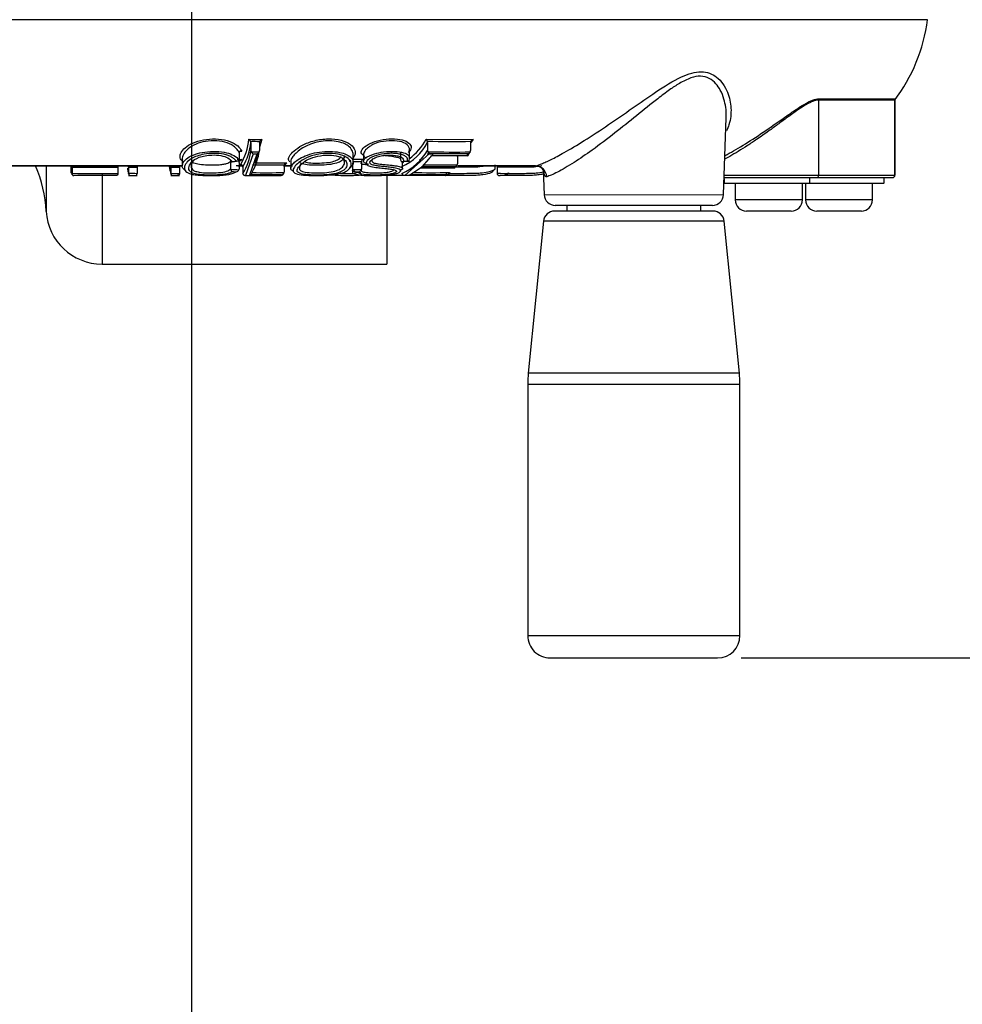
# Paper-space layout 'Sheet1' of a CAD drawing. Units: millimetres. Extents: x 0 to 210, y -3 to 297.
# Drawn here: x 166 to 174, y 185 to 194 of the extents above; entities that cross this region are included whole.
import ezdxf
from ezdxf.enums import TextEntityAlignment as Align

# ---------------------------------------------------------------- set-up
doc = ezdxf.new("R2010")
doc.units = ezdxf.units.MM
doc.layers.add('A2B7N0B000', color=7, linetype='Continuous')
doc.layers.add('Default', color=7, linetype='Continuous')
doc.styles.add('SEACAD_Arial', font='arial.ttf')
doc.dimstyles.new('ISO-InstDr', dxfattribs={"dimtxt": 2.24, "dimasz": 3.136, "dimexe": 1.12, "dimexo": 1.12, "dimgap": 0.56, "dimtad": 1, "dimdec": 0, "dimlfac": 10, "dimzin": 0, "dimdsep": 46, "dimtxsty": 'SEACAD_Arial', "dimblk1": '_SE_FILLED', "dimblk2": '_SE_FILLED', "dimsah": 1, "dimcen": 1.12, "dimadec": 0, "dimazin": 0, "dimtfac": 0.5, "dimtofl": 0, "dimtmove": 0, "dimatfit": 3, "dimfxl": 1, "dimtzin": 0, "dimarcsym": 0})

# ---------------------------------------------------------------- blocks, each defined once
blk = doc.blocks.new('SE2')
at = {"layer": 'A2B7N0B000', "color": 7, "linetype": 'Continuous'}
for p, q in [((174.0185, 194.1009), (160.842, 194.1005)), ((173.0439, 193.3816), (173.0439, 192.7083)), ((173.7264, 193.3816), (173.0439, 193.3816)), ((173.0474, 193.3936), (173.7303, 193.3936)), ((173.7264, 193.3816), (173.7264, 192.7083)), ((173.7267, 192.7083), (173.7267, 193.3844)), ((172.1934, 192.5348), (172.2174, 193.2214)), ((167.9624, 193.0008), (167.9624, 192.9296)), ((168.0596, 193.0282), (168.0384, 192.9586)), ((169.5297, 193.0314), (169.9501, 193.0296)), ((169.544, 193.0019), (169.544, 192.9305)), ((169.9501, 193.0296), (169.9318, 193.0022)), ((168.0384, 192.9987), (168.0384, 192.929)), ((169.3038, 192.8743), (169.3038, 192.917)), ((169.3804, 192.8695), (169.3804, 192.9343)), ((169.9284, 193.0001), (169.9285, 192.9291)), ((167.3473, 192.8572), (167.3474, 192.793)), ((167.7765, 192.827), (167.8545, 192.8364)), ((167.7804, 192.8274), (167.7804, 192.7662)), ((167.8554, 192.9044), (167.8554, 192.8561)), ((167.8558, 192.8238), (167.8568, 192.8305)), ((167.9807, 192.9006), (167.9125, 192.7077)), ((167.9524, 192.7122), (168.017, 192.9)), ((168.0214, 192.9029), (167.9963, 192.8201)), ((168.3183, 192.8341), (168.3183, 192.7731)), ((168.8779, 192.8249), (168.8779, 192.8943)), ((168.8802, 192.8322), (168.8809, 192.8265)), ((168.9517, 192.8279), (168.9523, 192.8333)), ((168.9517, 192.8279), (168.9517, 192.7646)), ((168.97, 192.8973), (168.97, 192.8363)), ((169.3068, 192.8306), (169.3801, 192.8339)), ((169.32, 192.7682), (169.32, 192.8312)), ((169.5581, 192.9015), (169.3414, 192.708)), ((169.4972, 192.8619), (169.4714, 192.8445)), ((169.4924, 192.7847), (169.5801, 192.8848)), ((169.5397, 192.9013), (169.5886, 192.9014)), ((169.9063, 192.9001), (169.5581, 192.9015)), ((169.5801, 192.8848), (169.8951, 192.8842)), ((169.8105, 192.875), (169.8117, 192.8829)), ((169.8105, 192.875), (169.8105, 192.8103)), ((167.3478, 192.7917), (162.7634, 192.7916)), ((162.7642, 192.7913), (167.3486, 192.7914)), ((166.1298, 192.7914), (166.1298, 192.3852)), ((166.351, 192.7914), (166.351, 192.7337)), ((166.3614, 192.7808), (166.3614, 192.7258)), ((166.7714, 192.7803), (166.7714, 192.7252)), ((166.867, 192.781), (166.867, 192.7839)), ((166.867, 192.781), (166.867, 192.7261)), ((166.943, 192.7805), (166.943, 192.7255)), ((167.2453, 192.7801), (167.2453, 192.7827)), ((167.2453, 192.7801), (167.2453, 192.725)), ((167.3218, 192.7803), (167.3218, 192.7253)), ((167.7804, 192.7662), (167.7808, 192.7619)), ((167.8989, 192.7917), (167.8303, 192.7917)), ((167.8462, 192.7915), (167.8936, 192.7915)), ((167.8549, 192.7576), (167.8558, 192.7638)), ((167.8558, 192.8238), (167.8558, 192.7638)), ((167.8899, 192.7823), (167.8899, 192.7276)), ((167.9963, 192.8201), (168.2799, 192.8205)), ((168.2538, 192.7915), (168.3348, 192.7915)), ((168.2582, 192.7969), (168.2582, 192.7355)), ((168.3259, 192.7917), (168.2587, 192.7917)), ((168.2799, 192.8205), (168.2666, 192.802)), ((168.8726, 192.8066), (168.8726, 192.7238)), ((168.8809, 192.764), (168.8815, 192.7588)), ((168.9511, 192.7597), (168.9517, 192.7646)), ((169.3858, 192.7125), (169.481, 192.7745)), ((169.481, 192.7745), (169.7756, 192.7739)), ((169.787, 192.784), (169.4924, 192.7847)), ((169.5162, 192.8109), (169.515, 192.8032)), ((169.8094, 192.803), (169.8105, 192.8103)), ((170.5094, 192.7918), (169.8149, 192.7917)), ((169.8198, 192.7915), (170.4633, 192.7915)), ((169.8321, 192.7915), (169.8321, 192.7861)), ((169.8325, 192.7803), (169.8321, 192.7861)), ((170.1478, 192.7687), (170.1478, 192.801)), ((170.1653, 192.7811), (170.1653, 192.7262)), ((170.3721, 192.7915), (170.3721, 192.7862)), ((170.3726, 192.7803), (170.3721, 192.7862)), ((170.5789, 192.7572), (170.5867, 192.5347)), ((166.7482, 192.7053), (166.3775, 192.7059)), ((166.629, 192.7145), (166.629, 191.9136)), ((166.8654, 192.7062), (166.9425, 192.7057)), ((167.244, 192.7051), (167.3214, 192.7054)), ((167.9125, 192.7077), (168.2328, 192.7075)), ((168.2364, 192.7122), (167.9524, 192.7122)), ((169.5191, 192.7054), (169.167, 192.706)), ((169.1798, 192.7025), (169.1798, 191.9136)), ((169.3414, 192.708), (169.7017, 192.7076)), ((169.7129, 192.7124), (169.3858, 192.7125)), ((169.749, 192.7267), (169.7168, 192.7098)), ((170.2728, 192.7249), (170.2381, 192.7098)), ((172.1984, 192.6882), (173.0261, 192.6883)), ((172.1984, 192.6778), (172.1984, 192.6382)), ((172.1995, 192.7082), (173.0439, 192.7083)), ((172.9636, 192.6883), (172.9636, 192.6383)), ((173.0261, 192.6883), (173.7064, 192.6883)), ((173.0439, 192.7083), (173.7264, 192.7083)), ((173.6288, 192.6883), (173.6288, 192.6383)), ((173.6303, 192.6383), (173.6303, 192.6883)), ((173.7267, 192.7083), (173.7264, 192.7083)), ((172.1984, 192.6382), (172.9636, 192.6383)), ((172.2984, 192.6382), (172.2984, 192.4882)), ((172.8984, 192.4883), (172.8984, 192.6383)), ((172.9267, 192.6383), (172.9267, 192.4883)), ((172.9636, 192.6383), (173.6288, 192.6383)), ((173.5267, 192.4883), (173.5267, 192.6383)), ((173.6303, 192.6383), (173.6288, 192.6383)), ((170.5867, 192.5347), (172.1934, 192.5348)), ((172.8984, 192.4883), (172.2984, 192.4882)), ((173.5267, 192.4883), (172.9267, 192.4883)), ((172.0996, 192.3882), (170.6806, 192.3882)), ((172.0935, 192.4382), (170.6866, 192.4382)), ((170.7901, 192.4382), (170.7901, 192.3882)), ((171.9901, 192.3882), (171.9901, 192.4382)), ((172.7984, 192.3883), (172.3984, 192.3882)), ((173.4267, 192.3883), (173.0267, 192.3883)), ((170.5811, 192.2981), (170.4451, 190.9378)), ((172.1991, 192.2982), (170.5811, 192.2981)), ((172.3351, 190.9379), (172.1991, 192.2982)), ((166.629, 191.9136), (169.1798, 191.9136)), ((172.3351, 190.9379), (170.4451, 190.9378)), ((170.4401, 190.8383), (172.3401, 190.8384)), ((170.4401, 190.8383), (170.4402, 188.5882)), ((172.3402, 188.5882), (172.3401, 190.8384)), ((170.4402, 188.5882), (172.3402, 188.5882)), ((170.6402, 188.3882), (172.1402, 188.3882))]:
    blk.add_line(p, q, dxfattribs=at)
for centre, radius, start, end in [((172.5302, 194.2883), 1.5, 322.61105, 352.82338), ((172.5099, 194.3165), 1.5302, 322.73189, 322.90214), ((167.392, 193.0893), 0.5553, 328.87559, 353.90846), ((167.3951, 193.0718), 0.5718, 329.92492, 352.86362), ((167.9189, 192.9923), 0.0457, 27.19603, 56.42922), ((168.1674, 202.0568), 9.0292, 268.58333, 269.3159), ((168.1662, 201.9555), 8.9447, 268.67572, 269.20175), ((167.9357, 193.001), 0.0267, 359.56719, 27.08221), ((168.0649, 192.9989), 0.0265, 151.38804, 180.50908), ((168.0784, 192.9898), 0.0428, 116.14898, 149.30684), ((169.0957, 193.2484), 0.5117, 295.23523, 331.19033), ((169.0816, 193.2637), 0.5047, 306.05453, 332.59451), ((169.4832, 192.9875), 0.064, 24.64851, 43.34661), ((169.7696, 200.7065), 7.6957, 268.30069, 271.20332), ((169.5155, 193.0021), 0.0285, 359.52721, 25.06329), ((169.9569, 193.0003), 0.0284, 154.67259, 180.48866), ((169.9651, 192.9941), 0.0386, 112.81842, 151.47132), ((167.896, 192.9069), 0.0407, 168.46364, 183.50535), ((167.8587, 192.9174), 0.00347, 196.04858, 221.74359), ((166.9443, 200.4281), 7.5609, 276.9709, 277.10361), ((167.44, 192.9988), 0.527, 328.62487, 352.45556), ((167.9884, 192.9295), 0.026, 179.64166, 205.46405), ((168.0027, 192.9361), 0.0417, 205.22296, 238.18183), ((168.1662, 202.9451), 10.0288, 268.85023, 269.25376), ((167.4188, 193.0268), 0.6273, 332.33888, 351.03339), ((168.001, 192.936), 0.0394, 294.00883, 331.3792), ((168.0125, 192.9288), 0.0259, 333.08605, 0.4225), ((169.1088, 193.1856), 0.5045, 294.00507, 329.62757), ((168.8416, 204.0833), 11.1758, 272.76375, 272.78848), ((169.5718, 192.9303), 0.0278, 179.6083, 203.55123), ((169.5965, 192.9396), 0.0541, 202.13928, 224.78875), ((169.7695, 201.5469), 8.6306, 268.51816, 271.03935), ((169.1952, 193.4063), 0.8796, 323.24273, 326.2616), ((169.8933, 192.9346), 0.0369, 290.74427, 332.74102), ((169.9007, 192.9289), 0.0277, 336.20148, 0.40543), ((166.9074, 200.2866), 7.5083, 276.77975, 277.06246), ((168.5422, 203.6923), 10.8639, 266.29175, 266.50574), ((166.9812, 192.9126), 0.876, 355.61712, 356.307), ((167.8844, 192.8189), 0.0299, 98.27517, 157.28935), ((168.1649, 202.8366), 9.9376, 268.93776, 269.1472), ((168.6713, 210.0131), 17.163, 270.68975, 270.99724), ((168.668, 209.8203), 16.9894, 270.71539, 270.95886), ((168.9798, 192.8247), 0.0288, 102.68534, 162.5514), ((169.0816, 193.2637), 0.5047, 298.13275, 299.74282), ((168.8514, 203.6409), 10.8182, 272.5223, 272.70372), ((169.0593, 193.2831), 0.6571, 314.06086, 322.37977), ((169.1946, 193.3924), 0.8654, 324.03869, 325.32825), ((164.9317, 192.3169), 1.2, 3.25999, 23.28994), ((166.4913, 192.7808), 0.1299, 178.74603, 180.00472), ((166.6194, 232.8442), 40.0642, 269.63104, 270.21734), ((166.9013, 192.7803), 0.13, 178.79698, 180.00435), ((167.1437, 231.0703), 38.2902, 269.5859, 269.69971), ((167.278, 192.7806), 0.3349, 179.57231, 180.01266), ((167.1601, 233.7748), 40.9948, 270.11906, 270.22591), ((167.5846, 192.7805), 0.2628, 179.43668, 180.03572), ((168.5148, 204.6441), 11.9048, 266.46496, 266.82208), ((168.5105, 204.503), 11.7833, 266.51523, 266.69338), ((167.8275, 192.7686), 0.0296, 276.47931, 337.9974), ((167.7315, 192.7823), 0.1584, 359.99859, 1.07486), ((168.1029, 218.1114), 25.311, 269.70988, 270.35232), ((168.2791, 192.7969), 0.0209, 169.09936, 180.01435), ((168.2843, 192.7943), 0.0265, 99.57444, 165.90394), ((168.6686, 212.2028), 19.4452, 270.62744, 270.83243), ((168.9073, 192.7637), 0.0262, 190.84384, 246.77619), ((168.6652, 211.9869), 19.2487, 270.68975, 270.78915), ((168.9247, 192.7669), 0.0274, 281.93176, 344.73524), ((169.4861, 192.8154), 0.0314, 281.68367, 337.21712), ((169.6717, 205.8889), 13.0866, 269.314, 270.60289), ((169.4464, 193.1565), 0.5047, 310.71862, 312.45102), ((169.4469, 193.1722), 0.5202, 309.65902, 313.74791), ((169.7801, 192.8149), 0.0316, 282.70529, 337.93015), ((170.5099, 192.7043), 0.0874, 34.12343, 89.92682), ((171.5667, 192.8679), 0.9914, 186.69572, 187.79436), ((166.4338, 192.8024), 0.1076, 219.69505, 227.67411), ((166.3719, 192.7337), 0.0209, 179.99339, 189.23518), ((166.4522, 192.801), 0.1256, 219.86855, 227.56704), ((166.6196, 227.436), 34.7112, 269.57385, 270.25057), ((166.2317, 192.7258), 0.1297, 358.68518, 0.0052), ((166.6415, 192.7252), 0.1298, 358.73392, 0.00481), ((166.4793, 192.7261), 0.3877, 359.55582, 0.00284), ((167.1463, 226.2818), 33.5568, 269.52304, 269.65291), ((166.9254, 192.7231), 0.0176, 257.83876, 359.20486), ((166.5545, 192.7255), 0.3885, 359.60124, 0.00249), ((167.16, 228.2293), 35.5044, 270.13776, 270.26113), ((166.8569, 192.725), 0.3884, 359.59796, 0.00251), ((166.9338, 192.7252), 0.388, 359.57618, 0.00267), ((168.0481, 192.7276), 0.1582, 179.99818, 181.12319), ((167.9491, 192.7377), 0.0256, 277.39877, 346.88923), ((168.1028, 222.8662), 30.1346, 269.75514, 270.29488), ((168.1465, 192.7763), 0.1104, 321.45484, 324.52034), ((168.2327, 192.7378), 0.0259, 278.25133, 346.96443), ((168.1508, 192.792), 0.1241, 319.10533, 326.4227), ((168.2374, 192.7355), 0.0208, 350.20927, 0.01109), ((169.3639, 192.7279), 0.0499, 179.99168, 183.60637), ((169.566, 218.4427), 25.7111, 269.6536, 270.38219), ((169.5878, 192.9944), 0.3085, 291.65304, 293.92188), ((169.5898, 193.0102), 0.3233, 290.41942, 295.85002), ((169.7153, 192.7357), 0.0225, 350.95879, 0.01402), ((170.2007, 192.7262), 0.0354, 179.99095, 184.89571), ((173.7067, 192.7083), 0.02, 270.00155, 0.00155), ((170.6866, 192.5382), 0.1, 182.00155, 270.00155), ((172.0935, 192.5382), 0.1, 270.00155, 358.00155), ((172.3984, 192.4882), 0.1, 180.00155, 270.00155), ((172.7984, 192.4883), 0.1, 270.00155, 0.00155), ((173.0267, 192.4883), 0.1, 180.00155, 270.00155), ((173.4267, 192.4883), 0.1, 270.00155, 0.00155), ((166.629, 192.4136), 0.5, 183.25999, 270), ((170.6806, 192.2882), 0.1, 90.00155, 174.29096), ((172.0996, 192.2882), 0.1, 5.71215, 90.00155), ((171.4401, 190.8383), 1, 174.29096, 180.00155), ((171.3401, 190.8383), 1, 0.00155, 5.71215), ((170.6402, 188.5882), 0.2, 180.00155, 270.00155), ((172.1402, 188.5882), 0.2, 270.00155, 0.00155)]:
    blk.add_arc(centre, radius, start, end, dxfattribs=at)
for centre, major_axis, ratio, start_param, end_param in [((173.0617, 193.3816), (0, 0.02), 0.891063, 0.931694, 1.570796), ((173.7464, 193.3816), (0, 0.02), 0.999391, 0.931694, 1.570796), ((170.5135, 192.692), (-0.0239, 0.0971), 0.96303, 4.514938, 6.075542), ((170.485, 192.73), (-0.098, -0.0199), 0.837196, 2.945014, 3.183682), ((173.0261, 192.7083), (0, -0.02), 0.891063, 0, 1.570796), ((173.7064, 192.7083), (0, -0.02), 0.999391, 0, 1.570796)]:
    blk.add_ellipse(centre, major_axis=major_axis, ratio=ratio, start_param=start_param, end_param=end_param, dxfattribs=at)
for points, knots in [([(170.5094, 192.7918), (170.5166, 192.7939), (170.5312, 192.7981), (170.5627, 192.8101), (170.6015, 192.8267), (170.6484, 192.8488), (170.7033, 192.8767), (170.7983, 192.9284), (170.9512, 193.02), (171.1602, 193.1575), (171.3756, 193.3081), (171.5935, 193.461), (171.8014, 193.593), (172.0004, 193.6541), (172.1508, 193.5913), (172.2341, 193.4596), (172.2677, 193.308), (172.2537, 193.1897), (172.229, 193.1236), (172.2206, 193.1054)], [0, 0, 0, 0, 0.0197948, 0.039773, 0.0601359, 0.0810902, 0.1028429, 0.125597, 0.1846459, 0.2505715, 0.3131592, 0.3755256, 0.4451035, 0.5006579, 0.5561894, 0.625367, 0.6867989, 0.7499227, 0.7747443, 0.7747443, 0.7747443, 0.7747443]), ([(172.2174, 193.2216), (172.2176, 193.2271), (172.2188, 193.2841), (172.2074, 193.3702), (172.1688, 193.4668), (172.1126, 193.5525), (172.0218, 193.6078), (171.8969, 193.5827), (171.8025, 193.536), (171.7037, 193.4699), (171.5758, 193.3734), (171.4128, 193.2403), (171.2157, 193.0813), (171.0253, 192.9377), (170.8762, 192.835), (170.7744, 192.7729), (170.7051, 192.7348), (170.6474, 192.7078), (170.6224, 192.6996), (170.6098, 192.6955)], [0.3055296, 0.3055296, 0.3055296, 0.3055296, 0.312092, 0.3743053, 0.4088653, 0.436845, 0.4987785, 0.5281476, 0.5615571, 0.5897252, 0.6244362, 0.6868327, 0.7494482, 0.8169258, 0.8744763, 0.9064401, 0.9371995, 0.9683812, 1, 1, 1, 1]), ([(173.0439, 193.3816), (173.0361, 193.381), (173.0199, 193.3796), (172.9898, 193.3692), (172.9547, 193.3527), (172.9069, 193.3256), (172.8406, 193.281), (172.7609, 193.2231), (172.6774, 193.1624), (172.589, 193.0974), (172.4978, 193.0338), (172.377, 192.9535), (172.2771, 192.8933), (172.2171, 192.8599), (172.203, 192.8521)], [0, 0, 0, 0, 0.0286541, 0.05883, 0.0909405, 0.1253289, 0.1807189, 0.2503819, 0.3069417, 0.3640306, 0.4420391, 0.5006016, 0.6253704, 0.6678565, 0.6678565, 0.6678565, 0.6678565]), ([(172.2042, 192.883), (172.211, 192.8867), (172.2651, 192.9162), (172.3872, 192.9867), (172.571, 193.1074), (172.7228, 193.2147), (172.8366, 193.2941), (172.9182, 193.346), (172.9921, 193.3853), (173.0295, 193.3909), (173.0474, 193.3936)], [0.3566999, 0.3566999, 0.3566999, 0.3566999, 0.375332, 0.5001352, 0.6249821, 0.7497437, 0.8150251, 0.8748806, 0.9401179, 1, 1, 1, 1]), ([(167.3277, 192.8805), (167.3288, 192.8932), (167.3388, 192.921), (167.3824, 192.9666), (167.4583, 193.0085), (167.562, 193.033), (167.674, 193.0364), (167.7786, 193.0147), (167.8512, 192.9712), (167.8699, 192.9406), (167.8794, 192.9252)], [0.500052, 0.500052, 0.500052, 0.500052, 0.5626095, 0.6250451, 0.6879421, 0.7497967, 0.8122212, 0.8746349, 0.9371097, 1, 1, 1, 1]), ([(167.8554, 192.9164), (167.8489, 192.9262), (167.8375, 192.9441), (167.8099, 192.9683), (167.78, 192.9865), (167.7338, 193.0068), (167.6562, 193.0202), (167.5557, 193.0147), (167.462, 192.9878), (167.3977, 192.9478), (167.3585, 192.9006), (167.3459, 192.8677), (167.3475, 192.8484), (167.3492, 192.8422)], [0, 0, 0, 0, 0.0418239, 0.0759175, 0.1036893, 0.1257874, 0.1859273, 0.2503421, 0.307981, 0.3749611, 0.4304288, 0.4999003, 0.5359631, 0.5359631, 0.5359631, 0.5359631]), ([(168.3071, 192.8796), (168.3157, 192.8941), (168.3426, 192.9261), (168.4172, 192.9782), (168.5266, 193.0226), (168.6554, 193.0385), (168.7754, 193.026), (168.8616, 192.9852), (168.8991, 192.933), (168.8956, 192.8886), (168.8777, 192.8649), (168.867, 192.856)], [0, 0, 0, 0, 0.062684, 0.1251604, 0.1877626, 0.2497337, 0.3120704, 0.3746739, 0.4372318, 0.4998716, 0.5448514, 0.5448514, 0.5448514, 0.5448514]), ([(168.8778, 192.8937), (168.878, 192.9067), (168.8712, 192.9334), (168.8389, 192.9688), (168.773, 193.0069), (168.6513, 193.0256), (168.5195, 193.0005), (168.4352, 192.9602), (168.3842, 192.926), (168.3478, 192.8905), (168.3332, 192.8703), (168.3277, 192.8608)], [0.5349625, 0.5349625, 0.5349625, 0.5349625, 0.5850186, 0.6334158, 0.6686644, 0.7514962, 0.8330725, 0.8669424, 0.9164766, 0.9582037, 1, 1, 1, 1]), ([(168.9675, 192.8878), (168.9615, 192.8911), (168.9436, 192.9047), (168.9494, 192.9384), (169.0034, 192.9846), (169.0943, 193.0227), (169.1989, 193.0363), (169.2967, 193.033), (169.3709, 193.0086), (169.4046, 192.9659), (169.392, 192.9367), (169.3852, 192.9208)], [0.4760011, 0.4760011, 0.4760011, 0.4760011, 0.4992091, 0.5616002, 0.6241215, 0.6840259, 0.7491641, 0.8148839, 0.8747051, 0.9320489, 1, 1, 1, 1]), ([(169.3738, 192.9112), (169.3767, 192.9194), (169.3825, 192.9351), (169.378, 192.9684), (169.3371, 193.0044), (169.2482, 193.0196), (169.1489, 193.0159), (169.068, 192.9927), (169.0173, 192.9619), (168.9826, 192.9322), (168.9649, 192.8986), (168.9749, 192.8749), (168.9892, 192.867), (168.993, 192.8653)], [0, 0, 0, 0, 0.0639655, 0.1259434, 0.2501455, 0.3745637, 0.4996499, 0.6235058, 0.6703671, 0.7492221, 0.8468621, 0.9270716, 0.9531579, 0.9531579, 0.9531579, 0.9531579]), ([(167.3697, 192.755), (167.3647, 192.7582), (167.3515, 192.7698), (167.3435, 192.7949), (167.3562, 192.8273), (167.3942, 192.8666), (167.4577, 192.8978), (167.5503, 192.9192), (167.6498, 192.9243), (167.7435, 192.9133), (167.8202, 192.8841), (167.842, 192.8596), (167.8546, 192.8456)], [0.4078551, 0.4078551, 0.4078551, 0.4078551, 0.4362177, 0.5002971, 0.5708145, 0.6255934, 0.6911529, 0.7501603, 0.8144235, 0.8750535, 0.9291457, 0.999989, 0.999989, 0.999989, 0.999989]), ([(167.8561, 192.9151), (167.8561, 192.9159), (167.8565, 192.9176), (167.8578, 192.9199), (167.8598, 192.9221), (167.8625, 192.924), (167.8666, 192.9256), (167.8724, 192.9265), (167.877, 192.9256), (167.8794, 192.9252)], [0, 0, 0, 0, 0.08394, 0.178515, 0.284835, 0.403289, 0.533731, 0.76174, 1, 1, 1, 1]), ([(168.3249, 192.7919), (168.3254, 192.7926), (168.3288, 192.7981), (168.3371, 192.8091), (168.3577, 192.8307), (168.4097, 192.8696), (168.5209, 192.9125), (168.6469, 192.9237), (168.7353, 192.9196), (168.8109, 192.8998), (168.8691, 192.8655), (168.883, 192.8248), (168.8697, 192.7944), (168.8544, 192.7784), (168.8442, 192.7714), (168.8415, 192.7697)], [0, 0, 0, 0, 0.0035595, 0.0286748, 0.0537158, 0.1036266, 0.201761, 0.2518263, 0.301946, 0.3474234, 0.401777, 0.4765534, 0.5201028, 0.5518298, 0.5623361, 0.5623361, 0.5623361, 0.5623361]), ([(169.016, 192.8057), (169.0065, 192.808), (168.9871, 192.8125), (168.9704, 192.8254), (168.9686, 192.8428), (168.9908, 192.8697), (169.0566, 192.9002), (169.1565, 192.9215), (169.2484, 192.9243), (169.329, 192.9128), (169.3859, 192.8845), (169.3785, 192.8595), (169.3745, 192.845)], [0, 0, 0, 0, 0.055804, 0.113483, 0.176926, 0.251408, 0.393315, 0.500072, 0.631819, 0.750534, 0.856189, 1, 1, 1, 1]), ([(167.3498, 192.8337), (167.3444, 192.8376), (167.3307, 192.8511), (167.3266, 192.8678), (167.3277, 192.8805)], [0.40892721, 0.40892721, 0.40892721, 0.40892721, 0.43741559, 0.50005197, 0.50005197, 0.50005197, 0.50005197]), ([(167.8305, 192.8353), (167.825, 192.8418), (167.8144, 192.8543), (167.7893, 192.8717), (167.7579, 192.886), (167.7074, 192.9005), (167.6317, 192.9072), (167.5472, 192.8999), (167.4774, 192.8819), (167.4194, 192.8539), (167.3769, 192.8156), (167.363, 192.7747), (167.3746, 192.7406), (167.4138, 192.7201), (167.4738, 192.7105), (167.5312, 192.7067), (167.5931, 192.7053), (167.6736, 192.7061), (167.7773, 192.7122), (167.8125, 192.73), (167.8308, 192.7393)], [0, 0, 0, 0, 0.034158, 0.065666, 0.09577, 0.12589, 0.188295, 0.250768, 0.299256, 0.347789, 0.420629, 0.501008, 0.580798, 0.660935, 0.702297, 0.746083, 0.788359, 0.831214, 0.91258, 1, 1, 1, 1]), ([(167.406, 192.7716), (167.406, 192.7728), (167.4068, 192.789), (167.4194, 192.8225), (167.4782, 192.8653), (167.5512, 192.8852), (167.6193, 192.8916), (167.6946, 192.888), (167.7631, 192.8642), (167.7831, 192.8425), (167.7938, 192.8308)], [0.4915573, 0.4915573, 0.4915573, 0.4915573, 0.5006054, 0.6106313, 0.707411, 0.7552913, 0.8050426, 0.8698323, 0.930187, 1, 1, 1, 1]), ([(167.4492, 192.8434), (167.444, 192.837), (167.4352, 192.8252), (167.4292, 192.8102), (167.4254, 192.7939), (167.4265, 192.7776), (167.436, 192.7581), (167.4565, 192.7456), (167.5042, 192.7337), (167.581, 192.7281), (167.6737, 192.7299), (167.7512, 192.7424), (167.7705, 192.7581), (167.7804, 192.7662)], [0, 0, 0, 0, 0.068242, 0.124362, 0.167281, 0.255717, 0.33469, 0.418608, 0.501104, 0.624901, 0.75039, 0.872006, 1, 1, 1, 1]), ([(167.7804, 192.8309), (167.7758, 192.8268), (167.7668, 192.8189), (167.7428, 192.8098), (167.7095, 192.8029), (167.665, 192.7988), (167.6054, 192.7971), (167.5353, 192.7994), (167.4675, 192.8094), (167.445, 192.819), (167.4377, 192.826), (167.4376, 192.8262)], [0, 0, 0, 0, 0.066763, 0.1309632, 0.1941257, 0.2599192, 0.333794, 0.4416419, 0.5508959, 0.6653294, 0.668148, 0.668148, 0.668148, 0.668148]), ([(167.7792, 192.8416), (167.7791, 192.8405), (167.779, 192.8384), (167.7794, 192.8354), (167.7802, 192.8328), (167.7816, 192.8306), (167.7837, 192.8288), (167.7867, 192.8279), (167.7904, 192.8284), (167.7926, 192.83), (167.7938, 192.8308)], [0, 0, 0, 0, 0.081446, 0.168895, 0.263694, 0.366439, 0.477248, 0.649198, 0.823854, 1, 1, 1, 1]), ([(167.8546, 192.8456), (167.8544, 192.8446), (167.8539, 192.8424), (167.852, 192.8397), (167.8494, 192.8373), (167.8449, 192.8352), (167.8386, 192.8341), (167.8332, 192.8349), (167.8305, 192.8353)], [0, 0, 0, 0, 0.102919, 0.217616, 0.344883, 0.48477, 0.745782, 1, 1, 1, 1]), ([(168.3105, 192.828), (168.3058, 192.8314), (168.2932, 192.8455), (168.298, 192.8642), (168.3071, 192.8796)], [0.90846897, 0.90846897, 0.90846897, 0.90846897, 0.93339704, 1, 1, 1, 1]), ([(168.3277, 192.8608), (168.3272, 192.86), (168.3205, 192.8484), (168.3169, 192.8351), (168.3194, 192.8244), (168.3202, 192.8222)], [0, 0, 0, 0, 0.00365379, 0.05143062, 0.06372676, 0.06372676, 0.06372676, 0.06372676]), ([(168.86, 192.8061), (168.8602, 192.8136), (168.8564, 192.8345), (168.8257, 192.8698), (168.7475, 192.9008), (168.6398, 192.9081), (168.5263, 192.8925), (168.4333, 192.8543), (168.3735, 192.8111), (168.352, 192.7849), (168.3456, 192.773)], [0.5309928, 0.5309928, 0.5309928, 0.5309928, 0.5653755, 0.6249352, 0.6873255, 0.7499438, 0.8120559, 0.8747898, 0.9372135, 1, 1, 1, 1]), ([(168.3831, 192.7715), (168.389, 192.782), (168.4066, 192.8048), (168.4532, 192.8434), (168.5355, 192.8764), (168.6349, 192.8926), (168.7307, 192.8856), (168.7961, 192.8576), (168.8245, 192.8204), (168.8204, 192.7842), (168.7964, 192.7528), (168.7478, 192.7285), (168.6644, 192.7137), (168.5641, 192.7088), (168.4688, 192.7107), (168.3999, 192.7215), (168.3753, 192.7389), (168.3757, 192.7527), (168.3771, 192.758)], [0, 0, 0, 0, 0.0631818, 0.1261333, 0.1887976, 0.2511242, 0.3135446, 0.3758675, 0.4342171, 0.5008455, 0.5633588, 0.6258568, 0.6881408, 0.7502908, 0.8127928, 0.8749452, 0.9373163, 0.971647, 0.971647, 0.971647, 0.971647]), ([(168.4144, 192.8093), (168.4134, 192.808), (168.409, 192.8023), (168.3943, 192.7806), (168.3897, 192.753), (168.4445, 192.7346), (168.5249, 192.7284), (168.6177, 192.7298), (168.7021, 192.7406), (168.7604, 192.7607), (168.7899, 192.7879), (168.8032, 192.8203), (168.7967, 192.8459), (168.7867, 192.8586), (168.786, 192.8594)], [0.1185342, 0.1185342, 0.1185342, 0.1185342, 0.1258488, 0.1517052, 0.2505524, 0.3112914, 0.3751399, 0.4411968, 0.4998429, 0.5599536, 0.6248438, 0.6874056, 0.74977, 0.7545019, 0.7545019, 0.7545019, 0.7545019]), ([(168.7995, 192.885), (168.7995, 192.8838), (168.7991, 192.8723), (168.7895, 192.8509), (168.7597, 192.8259), (168.701, 192.8081), (168.6164, 192.7982), (168.5249, 192.7968), (168.4455, 192.8026), (168.4135, 192.8121), (168.4045, 192.8186), (168.404, 192.819)], [0.3058607, 0.3058607, 0.3058607, 0.3058607, 0.3127063, 0.375046, 0.4388565, 0.5001029, 0.5595692, 0.6248997, 0.6880953, 0.7495579, 0.7538269, 0.7538269, 0.7538269, 0.7538269]), ([(168.435, 192.8311), (168.4462, 192.8264), (168.4798, 192.819), (168.5556, 192.8165), (168.639, 192.8198), (168.708, 192.8324), (168.75, 192.8517), (168.7643, 192.867), (168.7694, 192.8757)], [0.1298811, 0.1298811, 0.1298811, 0.1298811, 0.186858, 0.2502029, 0.3135, 0.3751894, 0.4319279, 0.4909366, 0.4909366, 0.4909366, 0.4909366]), ([(168.8809, 192.8265), (168.8771, 192.8214), (168.8693, 192.8112), (168.8732, 192.803), (168.8779, 192.7994), (168.8783, 192.7991)], [0, 0, 0, 0, 0.0478573, 0.0960135, 0.1006363, 0.1006363, 0.1006363, 0.1006363]), ([(168.8969, 192.7396), (168.8949, 192.7361), (168.8911, 192.7291), (168.8978, 192.7209), (168.917, 192.7136), (168.9611, 192.7074), (169.0381, 192.7054), (169.1302, 192.7059), (169.2121, 192.7122), (169.2634, 192.7225), (169.2925, 192.7338), (169.308, 192.7487), (169.291, 192.7648), (169.2535, 192.7741), (169.2095, 192.78), (169.1671, 192.7843), (169.1238, 192.7887), (169.0823, 192.7938), (169.0467, 192.8007), (169.0241, 192.8149), (169.0287, 192.8344), (169.0513, 192.8553), (169.0907, 192.8738), (169.1379, 192.8849), (169.1872, 192.8892), (169.2483, 192.8887), (169.3239, 192.875), (169.3263, 192.8471), (169.3275, 192.8332)], [0, 0, 0, 0, 0.028857, 0.055829, 0.082595, 0.123844, 0.185524, 0.247258, 0.308789, 0.339546, 0.370696, 0.411072, 0.449604, 0.494974, 0.520418, 0.55737, 0.592689, 0.619811, 0.654561, 0.682772, 0.714563, 0.746384, 0.777516, 0.810166, 0.839694, 0.873894, 0.937297, 1, 1, 1, 1]), ([(169.3617, 192.8347), (169.3633, 192.8418), (169.3663, 192.8552), (169.3542, 192.8743), (169.3285, 192.8894), (169.2924, 192.8993), (169.2494, 192.9046), (169.1886, 192.9054), (169.1058, 192.897), (169.0202, 192.8614), (168.9862, 192.8243), (168.9984, 192.7991), (169.0373, 192.7848), (169.0814, 192.7781), (169.1302, 192.7731), (169.1733, 192.7689), (169.2183, 192.7639), (169.2522, 192.7571), (169.2698, 192.7469), (169.2624, 192.7344), (169.2366, 192.7237), (169.181, 192.7137), (169.1131, 192.7104), (169.0518, 192.71), (168.9951, 192.7119), (168.932, 192.7181), (168.9309, 192.7328), (168.9303, 192.7401)], [0, 0, 0, 0, 0.032734, 0.062912, 0.093174, 0.126152, 0.156533, 0.189052, 0.251707, 0.313601, 0.375668, 0.41118, 0.450965, 0.500482, 0.519566, 0.563687, 0.600344, 0.626674, 0.658359, 0.68924, 0.72024, 0.751759, 0.813859, 0.845351, 0.876314, 0.938631, 1, 1, 1, 1]), ([(169.0035, 192.8007), (168.9816, 192.8022), (168.9426, 192.8073), (168.9486, 192.8208), (168.9517, 192.8279)], [0.787198, 0.787198, 0.787198, 0.787198, 0.8892625, 1, 1, 1, 1]), ([(169.0505, 192.8563), (169.0486, 192.8533), (169.0458, 192.8473), (169.0445, 192.8393), (169.046, 192.8323), (169.0496, 192.8275), (169.0528, 192.8252), (169.0541, 192.8242)], [0.5137405, 0.5137405, 0.5137405, 0.5137405, 0.6383682, 0.7565181, 0.8530898, 0.9364029, 1, 1, 1, 1]), ([(169.3044, 192.8549), (169.2972, 192.8594), (169.2827, 192.8656), (169.2546, 192.8706), (169.2171, 192.8784), (169.1804, 192.882), (169.1562, 192.8846), (169.1519, 192.8851)], [0.7047997, 0.7047997, 0.7047997, 0.7047997, 0.7481617, 0.7712674, 0.811066, 0.8740261, 0.8876744, 0.8876744, 0.8876744, 0.8876744]), ([(169.3024, 192.8434), (169.3028, 192.8458), (169.3041, 192.8503), (169.3049, 192.8568), (169.3049, 192.8626), (169.3043, 192.8664), (169.3038, 192.8682), (169.3038, 192.8683)], [0, 0, 0, 0, 0.0506129, 0.0956054, 0.1353967, 0.1703855, 0.1722928, 0.1722928, 0.1722928, 0.1722928]), ([(169.3024, 192.8434), (169.3024, 192.8425), (169.3027, 192.8405), (169.3039, 192.8378), (169.3058, 192.8353), (169.3083, 192.8333), (169.3119, 192.8316), (169.3165, 192.8308), (169.3222, 192.8311), (169.3256, 192.8325), (169.3275, 192.8332)], [0, 0, 0, 0, 0.081502, 0.169536, 0.265221, 0.36905, 0.481175, 0.651853, 0.825164, 1, 1, 1, 1]), ([(169.3745, 192.845), (169.3746, 192.8441), (169.3748, 192.8422), (169.3745, 192.8397), (169.3739, 192.8374), (169.3728, 192.8356), (169.3707, 192.8337), (169.3673, 192.8328), (169.3636, 192.8341), (169.3617, 192.8347)], [0, 0, 0, 0, 0.081565, 0.169943, 0.265911, 0.369756, 0.481475, 0.7432, 1, 1, 1, 1]), ([(169.5879, 192.8928), (169.5881, 192.8919), (169.5884, 192.89), (169.5886, 192.8876), (169.5884, 192.8854), (169.5878, 192.8837), (169.5867, 192.8824), (169.585, 192.8819), (169.5825, 192.8826), (169.5809, 192.8841), (169.5801, 192.8848)], [0, 0, 0, 0, 0.080767, 0.168211, 0.263411, 0.366883, 0.478788, 0.650504, 0.824804, 1, 1, 1, 1]), ([(169.9025, 192.8924), (169.9026, 192.8915), (169.903, 192.8897), (169.9031, 192.8873), (169.903, 192.8851), (169.9025, 192.8835), (169.9017, 192.8824), (169.9004, 192.8818), (169.8988, 192.8819), (169.8969, 192.8828), (169.8956, 192.8838), (169.8951, 192.8842)], [0, 0, 0, 0, 0.081132, 0.169151, 0.264909, 0.368725, 0.480591, 0.587417, 0.741107, 0.894443, 1, 1, 1, 1]), ([(166.8555, 192.7712), (166.8566, 192.7648), (166.8589, 192.7522), (166.8629, 192.7353), (166.8656, 192.7271), (166.8669, 192.7231)], [0.8468761, 0.8468761, 0.8468761, 0.8468761, 0.8929853, 0.9465006, 1, 1, 1, 1]), ([(167.2292, 192.7987), (167.2293, 192.7984), (167.2295, 192.7969), (167.2299, 192.7937), (167.2306, 192.7889), (167.2315, 192.7831), (167.2332, 192.7728), (167.2357, 192.7592), (167.2389, 192.7442), (167.2421, 192.7316), (167.2442, 192.7254), (167.2453, 192.7222)], [0.368992, 0.368992, 0.368992, 0.368992, 0.3728982, 0.3929516, 0.4245732, 0.4602688, 0.5005739, 0.6257478, 0.7504307, 0.8751289, 1, 1, 1, 1]), ([(167.7942, 192.7414), (167.7875, 192.7369), (167.7746, 192.7283), (167.7416, 192.7192), (167.6924, 192.7122), (167.623, 192.709), (167.5432, 192.7105), (167.4711, 192.7172), (167.4275, 192.7311), (167.4088, 192.7497), (167.4059, 192.7639), (167.406, 192.7716)], [0, 0, 0, 0, 0.045391, 0.0862725, 0.1257268, 0.1877122, 0.2506023, 0.3138952, 0.3776781, 0.4342926, 0.4915573, 0.4915573, 0.4915573, 0.4915573]), ([(167.7808, 192.7619), (167.7811, 192.7608), (167.7816, 192.7584), (167.7828, 192.755), (167.7844, 192.7516), (167.7869, 192.7476), (167.7901, 192.7437), (167.7928, 192.7422), (167.7942, 192.7414)], [0, 0, 0, 0, 0.103986, 0.2202, 0.349143, 0.490744, 0.744564, 1, 1, 1, 1]), ([(167.8899, 192.7853), (167.8898, 192.7863), (167.8896, 192.7884), (167.8887, 192.7914), (167.8871, 192.7943), (167.885, 192.7969), (167.8823, 192.7991), (167.879, 192.8009), (167.8749, 192.8021), (167.8709, 192.8025), (167.8683, 192.8023), (167.8674, 192.8022)], [0, 0, 0, 0, 0.080402, 0.167838, 0.263321, 0.36728, 0.479759, 0.59433, 0.740729, 0.906338, 1, 1, 1, 1]), ([(168.3422, 192.745), (168.3388, 192.7464), (168.3252, 192.7531), (168.3154, 192.7668), (168.3199, 192.7836), (168.3249, 192.7919)], [0.8959538, 0.8959538, 0.8959538, 0.8959538, 0.9095887, 0.9569803, 1, 1, 1, 1]), ([(168.3392, 192.7525), (168.3391, 192.7478), (168.3426, 192.7344), (168.3717, 192.7171), (168.4516, 192.7067), (168.5593, 192.7048), (168.6732, 192.7092), (168.8037, 192.7285), (168.8522, 192.7663), (168.8598, 192.7993), (168.86, 192.8061)], [0.0384015, 0.0384015, 0.0384015, 0.0384015, 0.0668248, 0.1255375, 0.1879158, 0.2506281, 0.3132462, 0.3757586, 0.4994732, 0.5309928, 0.5309928, 0.5309928, 0.5309928]), ([(168.9464, 192.7288), (168.9428, 192.729), (168.9239, 192.7306), (168.8954, 192.7343), (168.875, 192.7418), (168.8693, 192.7515), (168.8771, 192.7599), (168.8809, 192.764)], [0.7874074, 0.7874074, 0.7874074, 0.7874074, 0.7999068, 0.8538421, 0.9042, 0.952333, 1, 1, 1, 1]), ([(168.9517, 192.7646), (168.9484, 192.7588), (168.942, 192.7471), (168.9704, 192.7351), (169.0275, 192.7301), (169.0971, 192.7292), (169.1636, 192.7315), (169.2224, 192.7422), (169.2428, 192.7549), (169.2439, 192.7622)], [0, 0, 0, 0, 0.0789688, 0.1571497, 0.249241, 0.3538508, 0.4378283, 0.4989453, 0.5906922, 0.5906922, 0.5906922, 0.5906922]), ([(169.0541, 192.8242), (169.0558, 192.8228), (169.0611, 192.8184), (169.0781, 192.8146), (169.1129, 192.8087), (169.1645, 192.8042), (169.2168, 192.7996), (169.2544, 192.793), (169.2881, 192.789), (169.3187, 192.7777), (169.3226, 192.7636), (169.3091, 192.7551), (169.3002, 192.7514)], [0.000031, 0.000031, 0.000031, 0.000031, 0.0088402, 0.0278639, 0.0640145, 0.1269749, 0.1899897, 0.2318589, 0.2530049, 0.3184978, 0.3780528, 0.4279376, 0.4279376, 0.4279376, 0.4279376]), ([(169.4895, 192.787), (169.4896, 192.7861), (169.4898, 192.784), (169.4898, 192.7813), (169.4894, 192.7787), (169.4887, 192.7765), (169.4876, 192.7746), (169.4858, 192.7733), (169.4833, 192.7731), (169.4818, 192.774), (169.481, 192.7745)], [0, 0, 0, 0, 0.080826, 0.168355, 0.263641, 0.367183, 0.479127, 0.650774, 0.824963, 1, 1, 1, 1]), ([(170.1278, 192.7554), (170.1342, 192.7481), (170.1194, 192.7299), (170.0567, 192.7136), (169.9894, 192.7071), (169.9433, 192.7055), (169.8971, 192.7052), (169.8366, 192.7052), (169.7606, 192.7056), (169.7015, 192.706), (169.6732, 192.7062)], [0.2513395, 0.2513395, 0.2513395, 0.2513395, 0.3747152, 0.4987602, 0.5566074, 0.62328, 0.6761377, 0.7487967, 0.8800204, 1, 1, 1, 1]), ([(169.741, 192.7255), (169.7509, 192.7254), (169.794, 192.7253), (169.867, 192.7255), (169.9461, 192.726), (170.0241, 192.7286), (170.102, 192.742), (170.1438, 192.7566), (170.1477, 192.7669), (170.1476, 192.7687)], [0.1344091, 0.1344091, 0.1344091, 0.1344091, 0.1758224, 0.3157858, 0.4426074, 0.5017959, 0.6004077, 0.7497545, 0.7811065, 0.7811065, 0.7811065, 0.7811065]), ([(170.0654, 192.7931), (170.049, 192.7894), (170.0169, 192.784), (169.9489, 192.7813), (169.8704, 192.7808), (169.8053, 192.7804), (169.7693, 192.7804), (169.7671, 192.7804)], [0.4267623, 0.4267623, 0.4267623, 0.4267623, 0.4971268, 0.5521921, 0.6760955, 0.819298, 0.8284152, 0.8284152, 0.8284152, 0.8284152]), ([(169.7838, 192.7865), (169.7839, 192.7856), (169.7841, 192.7836), (169.784, 192.7808), (169.7837, 192.7783), (169.7831, 192.7761), (169.7822, 192.7745), (169.7808, 192.7733), (169.7792, 192.7728), (169.7774, 192.773), (169.7761, 192.7737), (169.7756, 192.7739)], [0, 0, 0, 0, 0.081188, 0.169137, 0.264763, 0.368446, 0.480234, 0.590234, 0.740949, 0.899232, 1, 1, 1, 1]), ([(169.8321, 192.7861), (169.866, 192.7857), (169.9193, 192.785), (169.9735, 192.7839), (169.9926, 192.7838)], [0, 0, 0, 0, 0.2602997, 0.4099783, 0.4099783, 0.4099783, 0.4099783]), ([(170.5676, 192.7927), (170.5504, 192.7892), (170.5174, 192.7843), (170.4566, 192.7813), (170.3841, 192.7806), (170.2855, 192.7802), (170.2083, 192.7808), (170.1653, 192.7814)], [0.4263661, 0.4263661, 0.4263661, 0.4263661, 0.4972284, 0.549771, 0.6533997, 0.8069897, 1, 1, 1, 1]), ([(170.1653, 192.7262), (170.2076, 192.7258), (170.2837, 192.7251), (170.3821, 192.7253), (170.4554, 192.726), (170.5225, 192.7289), (170.5602, 192.7343), (170.5806, 192.7381)], [0, 0, 0, 0, 0.1891402, 0.3405471, 0.4470454, 0.5034595, 0.588957, 0.588957, 0.588957, 0.588957]), ([(170.3721, 192.7862), (170.4038, 192.7857), (170.4458, 192.7852), (170.4886, 192.7843), (170.4989, 192.7841)], [0, 0, 0, 0, 0.2605419, 0.3452397, 0.3452397, 0.3452397, 0.3452397]), ([(166.3614, 192.7228), (166.3614, 192.7218), (166.3614, 192.7197), (166.3621, 192.7167), (166.3631, 192.7138), (166.3646, 192.7111), (166.3665, 192.709), (166.3689, 192.7072), (166.3719, 192.706), (166.3749, 192.7056), (166.3768, 192.7058), (166.3775, 192.7059)], [0, 0, 0, 0, 0.081244, 0.169183, 0.264763, 0.368392, 0.480144, 0.592459, 0.740917, 0.907044, 1, 1, 1, 1]), ([(166.7713, 192.7223), (166.7713, 192.7213), (166.7711, 192.7192), (166.7701, 192.7162), (166.7685, 192.7132), (166.7663, 192.7106), (166.7635, 192.7084), (166.7601, 192.7066), (166.7558, 192.7054), (166.7517, 192.705), (166.749, 192.7053), (166.7482, 192.7053)], [0, 0, 0, 0, 0.080873, 0.168553, 0.264043, 0.367808, 0.479978, 0.593654, 0.740844, 0.918639, 1, 1, 1, 1]), ([(166.8669, 192.7231), (166.867, 192.722), (166.8671, 192.7199), (166.8679, 192.7169), (166.8691, 192.714), (166.8708, 192.7114), (166.873, 192.7092), (166.8758, 192.7074), (166.8792, 192.7062), (166.8826, 192.7058), (166.8848, 192.7061), (166.8856, 192.7061)], [0, 0, 0, 0, 0.081246, 0.169195, 0.264786, 0.368426, 0.480188, 0.59246, 0.740936, 0.906881, 1, 1, 1, 1]), ([(167.2453, 192.7222), (167.2454, 192.7212), (167.2455, 192.7191), (167.2463, 192.716), (167.2475, 192.7131), (167.2493, 192.7105), (167.2515, 192.7083), (167.2543, 192.7065), (167.2578, 192.7053), (167.2612, 192.7049), (167.2634, 192.7052), (167.2642, 192.7053)], [0, 0, 0, 0, 0.081216, 0.169063, 0.264523, 0.36803, 0.479677, 0.592385, 0.74071, 0.908491, 1, 1, 1, 1]), ([(167.3218, 192.7224), (167.3217, 192.7214), (167.3216, 192.7192), (167.3207, 192.7162), (167.3193, 192.7133), (167.3173, 192.7107), (167.3148, 192.7085), (167.3117, 192.7067), (167.3077, 192.7054), (167.3039, 192.705), (167.3015, 192.7053), (167.3007, 192.7054)], [0, 0, 0, 0, 0.080908, 0.168619, 0.264127, 0.367896, 0.480045, 0.593766, 0.740937, 0.921501, 1, 1, 1, 1]), ([(167.89, 192.7245), (167.89, 192.7235), (167.8902, 192.7214), (167.8911, 192.7183), (167.8927, 192.7154), (167.8949, 192.7128), (167.8976, 192.7107), (167.9009, 192.7089), (167.9051, 192.7077), (167.9092, 192.7073), (167.9117, 192.7076), (167.9125, 192.7077)], [0, 0, 0, 0, 0.080902, 0.168617, 0.264135, 0.367916, 0.480082, 0.593769, 0.740898, 0.919008, 1, 1, 1, 1]), ([(168.2497, 192.7243), (168.2497, 192.7232), (168.2497, 192.7211), (168.249, 192.7181), (168.2479, 192.7152), (168.2463, 192.7126), (168.2443, 192.7104), (168.2418, 192.7087), (168.2387, 192.7075), (168.2356, 192.7071), (168.2336, 192.7074), (168.2328, 192.7075)], [0, 0, 0, 0, 0.081234, 0.169146, 0.264692, 0.368286, 0.480008, 0.592361, 0.740856, 0.907047, 1, 1, 1, 1]), ([(168.9516, 192.7094), (168.9488, 192.7091), (168.9315, 192.7075), (168.8989, 192.7053), (168.8532, 192.7038), (168.794, 192.7036), (168.7327, 192.7055), (168.6948, 192.7096), (168.6817, 192.7119)], [0.0882988, 0.0882988, 0.0882988, 0.0882988, 0.0945453, 0.1257846, 0.1561129, 0.1885684, 0.2511658, 0.2951074, 0.2951074, 0.2951074, 0.2951074]), ([(168.7589, 192.7243), (168.7795, 192.7237), (168.8243, 192.7231), (168.8717, 192.7242), (168.8961, 192.7252)], [0.77102496, 0.77102496, 0.77102496, 0.77102496, 0.81397091, 0.85985621, 0.85985621, 0.85985621, 0.85985621]), ([(169.314, 192.7247), (169.3142, 192.7237), (169.3144, 192.7216), (169.3157, 192.7186), (169.3176, 192.7157), (169.3203, 192.7131), (169.3236, 192.711), (169.3276, 192.7092), (169.3326, 192.708), (169.3374, 192.7076), (169.3404, 192.7079), (169.3414, 192.708)], [0, 0, 0, 0, 0.080907, 0.168634, 0.264166, 0.367961, 0.48014, 0.593798, 0.740924, 0.918863, 1, 1, 1, 1]), ([(169.7109, 192.7244), (169.7109, 192.7234), (169.711, 192.7213), (169.7107, 192.7183), (169.7102, 192.7154), (169.7094, 192.7128), (169.7083, 192.7106), (169.7069, 192.7089), (169.7051, 192.7076), (169.7033, 192.7073), (169.7021, 192.7076), (169.7017, 192.7076)], [0, 0, 0, 0, 0.081236, 0.169157, 0.264714, 0.36832, 0.480052, 0.592364, 0.740876, 0.906904, 1, 1, 1, 1]), ([(169.7375, 192.7322), (169.7372, 192.731), (169.7366, 192.7286), (169.7347, 192.725), (169.732, 192.7215), (169.7288, 192.7187), (169.7251, 192.7163), (169.7209, 192.7143), (169.7167, 192.713), (169.714, 192.7126), (169.7129, 192.7124)], [0, 0, 0, 0, 0.10331, 0.218582, 0.346544, 0.487248, 0.595679, 0.743888, 0.89986, 1, 1, 1, 1]), ([(169.7421, 192.7294), (169.7419, 192.7282), (169.7413, 192.7257), (169.7394, 192.7221), (169.7365, 192.7187), (169.7332, 192.7159), (169.7294, 192.7135), (169.7251, 192.7116), (169.7207, 192.7103), (169.7179, 192.7099), (169.7168, 192.7098)], [0, 0, 0, 0, 0.103334, 0.218549, 0.346383, 0.486877, 0.595569, 0.743688, 0.900294, 1, 1, 1, 1]), ([(170.1654, 192.7231), (170.1656, 192.7221), (170.1659, 192.72), (170.1673, 192.717), (170.1694, 192.7141), (170.1723, 192.7115), (170.1757, 192.7093), (170.18, 192.7075), (170.1852, 192.7063), (170.1903, 192.7059), (170.1935, 192.7061), (170.1946, 192.7062)], [0, 0, 0, 0, 0.081247, 0.169201, 0.2648, 0.368451, 0.480225, 0.592464, 0.740995, 0.907985, 1, 1, 1, 1]), ([(170.5856, 192.7205), (170.5725, 192.7174), (170.544, 192.7121), (170.4935, 192.7072), (170.4487, 192.7056), (170.405, 192.7052), (170.348, 192.7052), (170.2766, 192.7056), (170.2211, 192.706), (170.1946, 192.7062)], [0.4353983, 0.4353983, 0.4353983, 0.4353983, 0.4959263, 0.5541595, 0.6210336, 0.6742507, 0.7473203, 0.8796945, 1, 1, 1, 1]), ([(170.2639, 192.7294), (170.2636, 192.7282), (170.2631, 192.7257), (170.2611, 192.7221), (170.2583, 192.7187), (170.2549, 192.7159), (170.251, 192.7135), (170.2466, 192.7116), (170.2421, 192.7103), (170.2392, 192.7099), (170.2381, 192.7098)], [0, 0, 0, 0, 0.103334, 0.218549, 0.346383, 0.486877, 0.595569, 0.743688, 0.900293, 1, 1, 1, 1]), ([(170.6098, 192.6955), (170.6087, 192.6953), (170.6063, 192.6948), (170.603, 192.6954), (170.5999, 192.6969), (170.597, 192.6994), (170.5937, 192.7037), (170.5904, 192.7105), (170.587, 192.7206), (170.5853, 192.7291), (170.5844, 192.7335)], [0, 0, 0, 0, 0.099343, 0.19843, 0.297805, 0.398004, 0.499551, 0.66496, 0.831095, 1, 1, 1, 1])]:
    blk.add_open_spline(points, degree=3, knots=knots, dxfattribs=at)
for points in [[(167.8801, 192.8485), (167.8744, 192.8437), (167.8687, 192.8388), (167.862, 192.8343)], [(168.8455, 192.8332), (168.8497, 192.8365), (168.8535, 192.84), (168.8569, 192.8436)], [(168.3456, 192.773), (168.3416, 192.7657), (168.3393, 192.7588), (168.3392, 192.7525)], [(168.3771, 192.758), (168.3783, 192.7623), (168.3804, 192.7668), (168.3831, 192.7715)]]:
    blk.add_open_spline(points, degree=3, dxfattribs=at)
blk = doc.blocks.new('DMBLK30')
at = {"layer": 'Default', "linetype": 'Continuous'}
for points in [[(159.2939, 177.0726), (162.4299, 177.5952), (159.2939, 178.1179)], [(170.5661, 177.0726), (170.5661, 178.1179), (167.4301, 177.5952)]]:
    blk.add_hatch(color=7, dxfattribs=at).paths.add_polyline_path(points)
at = {"layer": 'Default', "color": 7, "linetype": 'Continuous'}
for p, q in [((162.4299, 199.9273), (162.4299, 176.4752)), ((167.4301, 195.7181), (167.4301, 176.4752)), ((156.1579, 177.5952), (162.4299, 177.5952)), ((167.4301, 177.5952), (188.0986, 177.5952))]:
    blk.add_line(p, q, dxfattribs=at)
at = {"layer": 'Default', "color": 7, "linetype": 'Continuous', "style": 'SEACAD_Arial'}
for s, p in [('50', (177.9163, 183.0832)), ('(', (175.7737, 180.3952)), (')', (186.292, 180.3952)), ('1.97"', (177.9163, 180.3952))]:
    blk.add_text(s, height=2.24, dxfattribs=at).set_placement(p, align=Align.TOP_LEFT)
blk = doc.blocks.new('_SE_FILLED')
at = {"color": 0}
blk.add_line((0, 0), (-1, 0), dxfattribs=at)
blk.add_solid([(0, 0), (-1, -0.1665), (-1, 0.1665), (0, 0)], dxfattribs=at)
blk = doc.blocks.new('DMBLK45')
at = {"layer": 'Default', "linetype": 'Continuous'}
for points in [[(191.8862, 202.2229), (191.4382, 204.9109), (190.9902, 202.2229)], [(191.8862, 191.0762), (190.9902, 191.0762), (191.4382, 188.3882)]]:
    blk.add_hatch(color=7, dxfattribs=at).paths.add_polyline_path(points)
at = {"layer": 'Default', "color": 7, "linetype": 'Continuous'}
for p, q in [((163.3814, 204.9109), (192.3982, 204.9109)), ((191.4382, 188.3882), (191.4382, 204.9109)), ((172.3502, 188.3882), (192.3982, 188.3882))]:
    blk.add_line(p, q, dxfattribs=at)
at = {"layer": 'Default', "color": 7, "linetype": 'Continuous', "style": 'SEACAD_Arial'}
for s, p in [(')', (189.0382, 200.7191)), ('6.51"', (189.0382, 193.54)), ('165', (186.7342, 193.54)), ('(', (189.0382, 191.7035))]:
    blk.add_text(s, height=1.92, rotation=90, dxfattribs=at).set_placement(p, align=Align.TOP_LEFT)

psp = doc.layouts.new('Sheet1')

# ---------------------------------------------------------------- block references
at = {"layer": 'Default'}
psp.add_blockref('SE2', (0, 0), dxfattribs=at)

# ---------------------------------------------------------------- dimensions: what is measured, and where the dimension line sits
at = {"layer": 'Default', "color": 7, "linetype": 'Continuous'}
dim = psp.add_linear_dim(base=(167.4301, 177.5952), p1=(162.4299, 204.9134), p2=(167.4301, 196.8381), text='\\A1;<>', dimstyle='ISO-InstDr', override={"dimpost": '\\X'}, dxfattribs=at)
dim.commit()
dim.dimension.update_dxf_attribs({"geometry": 'DMBLK30', "text_midpoint": (174.9897, 177.5952), "dimtype": 160})
dim = psp.add_linear_dim(base=(191.4382, 204.9109), p1=(171.3902, 188.3882), p2=(162.4214, 204.9109), angle=90, text='\\A1;<>', dimstyle='ISO-InstDr', override={"dimtxt": 1.92, "dimasz": 2.688, "dimexe": 0.96, "dimexo": 0.96, "dimgap": 0.48, "dimpost": '\\X', "dimcen": 0.96}, dxfattribs=at)
dim.commit()
dim.dimension.update_dxf_attribs({"geometry": 'DMBLK45', "text_midpoint": (191.4382, 196.6496), "dimtype": 160})

doc.saveas('drawing.dxf')
